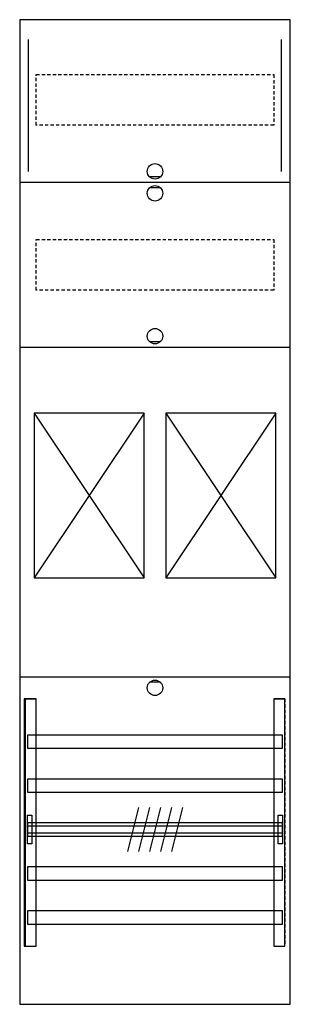
# Model space of a CAD drawing. Extents: x 0.2 to 24.8, y 0.2 to 89.8.
import ezdxf

# ---------------------------------------------------------------- set-up
doc = ezdxf.new("R2010")
doc.units = 0
doc.header["$MEASUREMENT"] = 0
for name, pattern in [('L000000020000FFFFFF', [0]), ('L000000060000FFFF00', [0]), ('L014100020032000000', [0.5, 0.3, -0.2])]:
    doc.linetypes.add(name, pattern=pattern)
doc.layers.get('0').update_dxf_attribs({"linetype": 'CONTINUOUS'})
for name, color, linetype in [('1', 7, 'CONTINUOUS'), ('160', 7, 'CONTINUOUS'), ('29', 7, 'CONTINUOUS'), ('30', 7, 'CONTINUOUS'), ('31', 7, 'CONTINUOUS'), ('56', 7, 'CONTINUOUS'), ('57', 7, 'CONTINUOUS'), ('58', 7, 'CONTINUOUS'), ('59', 7, 'CONTINUOUS'), ('60', 7, 'CONTINUOUS')]:
    doc.layers.add(name, color=color, linetype=linetype)

# ---------------------------------------------------------------- blocks, each defined once
blk = doc.blocks.new('FB16')
at = {"layer": '1', "color": 7, "linetype": 'CONTINUOUS'}
for p, q in [((13, 75.5), (12, 75.5)), ((13, 74.5), (12, 74.5)), ((13, 60.5), (12, 60.5)), ((13, 29.5), (12, 29.5))]:
    blk.add_line(p, q, dxfattribs=at)
for points in [[(24.8, 0.2), (24.8, 89.8), (0.2, 89.8), (0.2, 0.2)], [(11.5, 39), (11.5, 54), (1.5, 54), (1.5, 39)], [(23.5, 39), (23.5, 54), (13.5, 54), (13.5, 39)]]:
    blk.add_lwpolyline(points, close=True, dxfattribs=at)
at = {"layer": '1', "color": 7, "linetype": 'L014100020032000000'}
for points in [[(23.3, 84.8), (23.3, 80.2), (1.7, 80.2), (1.7, 84.8)], [(23.3, 69.8), (23.3, 65.2), (1.7, 65.2), (1.7, 69.8)]]:
    blk.add_lwpolyline(points, close=True, dxfattribs=at)
at = {"layer": '1', "color": 7, "linetype": 'CONTINUOUS'}
for points in [[(0.2, 75), (24.8, 75)], [(0.2, 60), (24.8, 60)], [(1.5, 54), (11.5, 39)], [(11.5, 54), (1.5, 39)], [(13.5, 54), (23.5, 39)], [(23.5, 54), (13.5, 39)], [(0.2, 30), (24.8, 30)]]:
    blk.add_lwpolyline(points, dxfattribs=at)
for centre in [(12.5, 76), (12.5, 74), (12.5, 61), (12.5, 29)]:
    blk.add_circle(centre, 0.7, dxfattribs=at)
at = {"layer": '160', "color": 4, "linetype": 'L000000060000FFFF00'}
for p, q in [((1, 76), (1, 88)), ((24, 76), (24, 88))]:
    blk.add_line(p, q, dxfattribs=at)
at = {"layer": '29', "color": 7, "linetype": 'CONTINUOUS'}
for points in [[(24.8, 0.2), (24.8, 89.8), (0.2, 89.8), (0.2, 0.2)], [(11.5, 39), (11.5, 54), (1.5, 54), (1.5, 39)], [(23.5, 39), (23.5, 54), (13.5, 54), (13.5, 39)]]:
    blk.add_lwpolyline(points, close=True, dxfattribs=at)
at = {"layer": '29', "color": 7, "linetype": 'L014100020032000000'}
for points in [[(23.3, 84.8), (23.3, 80.2), (1.7, 80.2), (1.7, 84.8)], [(23.3, 69.8), (23.3, 65.2), (1.7, 65.2), (1.7, 69.8)]]:
    blk.add_lwpolyline(points, close=True, dxfattribs=at)
at = {"layer": '29', "color": 7, "linetype": 'CONTINUOUS'}
for points in [[(0.2, 75), (24.8, 75)], [(0.2, 60), (24.8, 60)], [(1.5, 54), (11.5, 39)], [(11.5, 54), (1.5, 39)], [(13.5, 54), (23.5, 39)], [(23.5, 54), (13.5, 39)], [(0.2, 30), (24.8, 30)]]:
    blk.add_lwpolyline(points, dxfattribs=at)
at = {"layer": '30', "color": 7, "linetype": 'CONTINUOUS'}
for points in [[(1.7, 5.5), (1.7, 28), (0.7, 28), (0.7, 5.5)], [(24.3, 5.5), (24.3, 28), (23.3, 28), (23.3, 5.5)]]:
    blk.add_lwpolyline(points, close=True, dxfattribs=at)
at = {"layer": '31', "color": 7, "linetype": 'CONTINUOUS'}
for p, q in [((0.7, 28), (1.7, 28)), ((23.3, 28), (24.3, 28)), ((0.7, 5.5), (1.7, 5.5)), ((23.3, 5.5), (24.3, 5.5))]:
    blk.add_line(p, q, dxfattribs=at)
at = {"layer": '31', "color": 7, "linetype": 'L014100020032000000'}
for p, q in [((0.7, 28), (0.7, 5.5)), ((23.3, 28), (23.3, 5.5)), ((24.3, 28), (24.3, 5.5))]:
    blk.add_line(p, q, dxfattribs=at)
at = {"layer": '31', "color": 255, "linetype": 'L000000020000FFFFFF'}
for points in [[(1.7, 5.5), (1.7, 28), (0.6, 28), (0.6, 5.5)], [(1.7, 5.5), (1.7, 28), (0.7, 28), (0.7, 5.5)], [(24.3, 5.5), (24.3, 28), (23.3, 28), (23.3, 5.5)]]:
    blk.add_lwpolyline(points, close=True, dxfattribs=at)
at = {"layer": '56', "color": 7, "linetype": 'CONTINUOUS'}
for points in [[(24.1, 23.5), (24.1, 24.7), (0.9, 24.7), (0.9, 23.5)], [(24.1, 19.5), (24.1, 20.7), (0.9, 20.7), (0.9, 19.5)], [(24.1, 15.5), (24.1, 16.7), (0.9, 16.7), (0.9, 15.5)], [(24.1, 11.5), (24.1, 12.7), (0.9, 12.7), (0.9, 11.5)], [(24.1, 7.5), (24.1, 8.7), (0.9, 8.7), (0.9, 7.5)]]:
    blk.add_lwpolyline(points, close=True, dxfattribs=at)
at = {"layer": '57', "color": 7, "linetype": 'L014100020032000000'}
for points in [[(24.1, 23.5), (24.1, 24.7), (0.9, 24.7), (0.9, 23.5)], [(24.1, 19.5), (24.1, 20.7), (0.9, 20.7), (0.9, 19.5)], [(24.1, 15.5), (24.1, 16.7), (0.9, 16.7), (0.9, 15.5)], [(24.1, 11.5), (24.1, 12.7), (0.9, 12.7), (0.9, 11.5)], [(24.1, 7.5), (24.1, 8.7), (0.9, 8.7), (0.9, 7.5)]]:
    blk.add_lwpolyline(points, close=True, dxfattribs=at)
at = {"layer": '58', "color": 7, "linetype": 'CONTINUOUS'}
for points in [[(24.1, 23.5), (24.1, 24.7), (0.9, 24.7), (0.9, 23.5)], [(24.1, 19.5), (24.1, 20.7), (0.9, 20.7), (0.9, 19.5)], [(24.1, 15.5), (24.1, 16.7), (0.9, 16.7), (0.9, 15.5)], [(24.1, 11.5), (24.1, 12.7), (0.9, 12.7), (0.9, 11.5)], [(24.1, 7.5), (24.1, 8.7), (0.9, 8.7), (0.9, 7.5)]]:
    blk.add_lwpolyline(points, close=True, dxfattribs=at)
at = {"layer": '59', "color": 7, "linetype": 'CONTINUOUS'}
for p, q in [((11, 18.1), (10, 14.1)), ((12, 18.1), (11, 14.1)), ((13, 18.1), (12, 14.1)), ((14, 18.1), (13, 14.1)), ((15, 18.1), (14, 14.1))]:
    blk.add_line(p, q, dxfattribs=at)
for points in [[(0.9, 14.8), (0.9, 17.4), (1.3, 17.4), (1.3, 14.8)], [(23.7, 14.8), (23.7, 17.4), (24.1, 17.4), (24.1, 14.8)], [(24.1, 15.8), (24.1, 16.4), (0.9, 16.4), (0.9, 15.8)]]:
    blk.add_lwpolyline(points, close=True, dxfattribs=at)
at = {"layer": '60', "color": 7, "linetype": 'CONTINUOUS'}
for points in [[(24.1, 23.5), (24.1, 24.7), (0.9, 24.7), (0.9, 23.5)], [(24.1, 19.5), (24.1, 20.7), (0.9, 20.7), (0.9, 19.5)], [(24.1, 15.5), (24.1, 16.7), (0.9, 16.7), (0.9, 15.5)], [(24.1, 11.5), (24.1, 12.7), (0.9, 12.7), (0.9, 11.5)], [(24.1, 7.5), (24.1, 8.7), (0.9, 8.7), (0.9, 7.5)]]:
    blk.add_lwpolyline(points, close=True, dxfattribs=at)

msp = doc.modelspace()

# ---------------------------------------------------------------- block references
msp.add_blockref('FB16', (0, 0))

doc.saveas('drawing.dxf')
